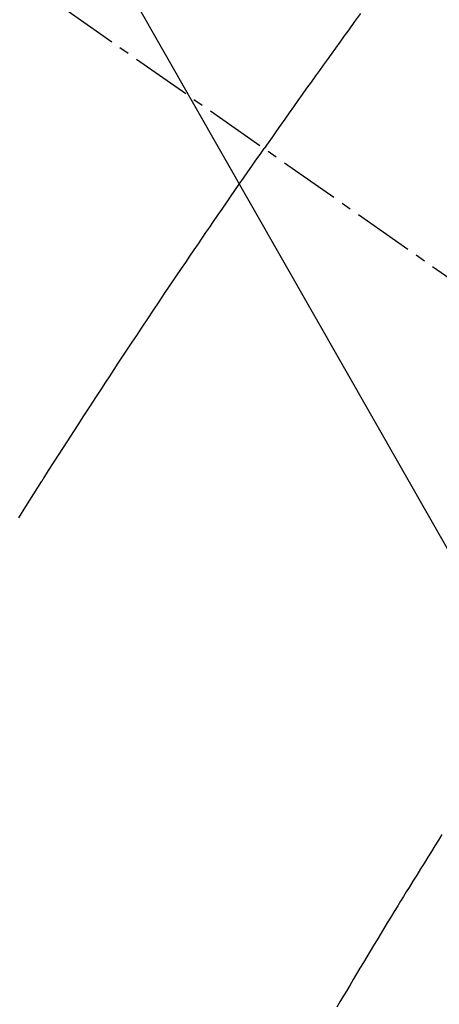
# Model space of a CAD drawing. Units: millimetres. Extents: x -109 to 26472, y -120 to 8859.
# Drawn here: x 17866 to 17872, y 6897 to 6909 of the extents above; entities that cross this region are included whole.
import ezdxf

# ---------------------------------------------------------------- set-up
doc = ezdxf.new("R2010")
doc.units = ezdxf.units.MM
doc.linetypes.add('CENTER2', pattern=[1.125, 0.75, -0.125, 0.125, -0.125])
doc.linetypes.add('HIDDEN', pattern=[0.375, 0.25, -0.125])
doc.layers.add('150-機器', color=8, linetype='Continuous')
doc.layers.add('160-文字', color=254, linetype='Continuous')
doc.styles.add('KH001', font='txt')
doc.dimstyles.new('KH1xx030', dxfattribs={"dimscale": 30, "dimtxt": 2, "dimasz": 0.6, "dimexe": 0.3, "dimexo": 1.2, "dimgap": 0.5, "dimtad": 3, "dimdec": 1, "dimdsep": 46, "dimlunit": 6, "dimtxsty": 'KH001', "dimblk": 'DOT', "dimcen": 1, "dimdle": 1, "dimclrd": 256, "dimclre": 256, "dimclrt": 256, "dimadec": 0, "dimazin": 0, "dimtfac": 1, "dimtdec": 1, "dimtix": 1, "dimtmove": 2, "dimatfit": 3, "dimldrblk": 'CLOSEDBLANK', "dimfxl": 1, "dimtolj": 1, "dimtzin": 0, "dimlwd": -1, "dimlwe": -1, "dimarcsym": 0})

# ---------------------------------------------------------------- blocks, each defined once
blk = doc.blocks.new('F402_H')
at = {"layer": '150-機器', "color": 13, "linetype": 'CENTER2'}
blk.add_line((0, 0), (244.018, -170.863), dxfattribs=at)
at = {"layer": '150-機器', "color": 13, "linetype": 'HIDDEN'}
for points in [[(213.823, -147.201), (213.749, -147.302), (213.676, -147.404), (213.621, -147.48), (213.566, -147.556), (213.511, -147.632), (213.457, -147.708), (213.408, -147.776), (213.359, -147.843), (213.311, -147.911), (213.262, -147.978), (213.208, -148.055), (213.153, -148.132), (213.099, -148.208), (213.044, -148.285), (212.99, -148.361), (212.936, -148.438), (212.882, -148.514), (212.828, -148.591), (212.777, -148.663), (212.726, -148.736), (212.675, -148.809), (212.624, -148.881)], [(209.57, -153.474), (209.658, -153.334), (209.708, -153.255), (209.759, -153.176), (209.809, -153.097), (209.859, -153.018), (209.864, -153.01), (209.87, -153.001), (209.875, -152.992), (209.881, -152.984), (209.942, -152.887), (210.004, -152.791), (210.066, -152.695), (210.128, -152.599), (210.173, -152.529), (210.218, -152.459), (210.263, -152.39), (210.308, -152.32), (210.381, -152.206), (210.455, -152.093), (210.529, -151.98), (210.603, -151.867), (210.654, -151.788), (210.706, -151.71), (210.757, -151.631), (210.808, -151.553), (210.866, -151.466), (210.923, -151.379), (210.98, -151.292), (211.038, -151.206), (211.107, -151.102), (211.177, -150.998), (211.246, -150.894), (211.316, -150.79), (211.385, -150.686), (211.455, -150.582), (211.525, -150.478), (211.595, -150.375), (211.648, -150.297), (211.701, -150.22), (211.754, -150.142), (211.806, -150.065), (211.853, -149.996), (211.9, -149.927), (211.947, -149.858), (211.994, -149.79), (212.047, -149.712), (212.101, -149.635), (212.154, -149.557), (212.207, -149.48), (212.261, -149.403), (212.314, -149.326), (212.367, -149.248), (212.421, -149.171), (212.472, -149.099), (212.522, -149.026), (212.573, -148.954), (212.624, -148.881)], [(214.837, -157.414), (214.793, -157.484), (214.749, -157.554), (214.706, -157.625), (214.662, -157.695), (214.618, -157.766), (214.571, -157.842), (214.523, -157.919), (214.476, -157.996), (214.429, -158.073), (214.393, -158.13), (214.358, -158.188), (214.322, -158.245), (214.287, -158.303), (214.244, -158.374), (214.2, -158.444), (214.157, -158.515), (214.115, -158.586), (214.072, -158.656), (214.029, -158.727), (213.986, -158.797), (213.944, -158.868), (213.901, -158.938), (213.859, -159.009), (213.816, -159.08), (213.774, -159.15), (213.731, -159.221), (213.689, -159.292), (213.647, -159.363), (213.605, -159.434), (213.566, -159.498), (213.528, -159.563)]]:
    blk.add_lwpolyline(points, dxfattribs=at)
blk = doc.blocks.new('_ClosedBlank')
at = {"color": 0, "linetype": 'ByBlock', "lineweight": -2}
for p, q in [((-1, 0.16667), (0, 0)), ((-1, 0.16667), (-1, -0.16667)), ((0, 0), (-1, -0.16667))]:
    blk.add_line(p, q, dxfattribs=at)
blk = doc.blocks.new('_Dot')
at = {"color": 0, "linetype": 'ByBlock', "lineweight": -2}
blk.add_line((-0.5, 0), (-1, 0), dxfattribs=at)
at = {"color": 0, "linetype": 'ByBlock', "const_width": 0.5}
blk.add_lwpolyline([(-0.25, 0, 1), (0.25, 0, 1)], format="xyb", close=True, dxfattribs=at)

msp = doc.modelspace()

# ---------------------------------------------------------------- block references
at = {"layer": '150-機器'}
msp.add_blockref('F402_H', (17656.906, 7056.039), dxfattribs=at)

# ---------------------------------------------------------------- leaders
at = {"layer": '160-文字', "annotation_type": 0, "has_hookline": 1, "hookline_direction": 0}
for points, text_width in [([(17779.913, 7063.227), (18371.267, 6026.871), (18389.267, 6026.871)], 963.959), ([(17441.714, 7034.633), (17889.763, 5481.802), (17907.763, 5481.802)], 1266.091)]:
    msp.add_leader(points, dimstyle='KH1xx030', override={"dimgap": 0.5, "dimtad": 1}, dxfattribs=dict(at, text_width=text_width))
at = {"layer": '160-文字'}
msp.add_leader([(17539.913, 7055.846), (18371.267, 6026.871)], dimstyle='KH1xx030', override={"dimgap": 0.5, "dimtad": 1}, dxfattribs=at)

doc.saveas('drawing.dxf')
